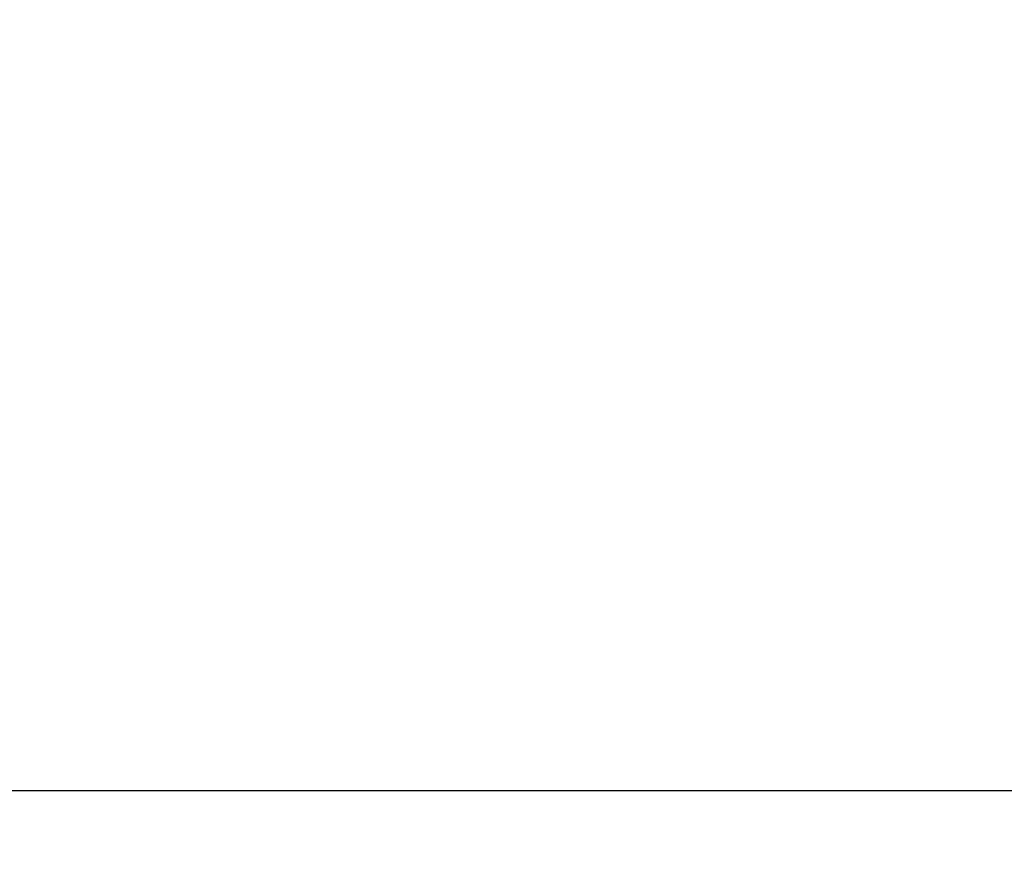
# Model space of a CAD drawing. Units: millimetres. Extents: x 150 to 4162, y 50 to 2920.
# Drawn here: x 2221 to 2358, y 2216 to 2335 of the extents above; entities that cross this region are included whole.
import ezdxf

# ---------------------------------------------------------------- set-up
doc = ezdxf.new("R2010")
doc.units = ezdxf.units.MM
doc.header["$LTSCALE"] = 10
doc.layers.add('DIMENSION', color=3, linetype='Continuous')
doc.styles.add('SLDTEXTSTYLE0', font='TXT', dxfattribs={"width": 0.605})
doc.dimstyles.new('SLDDIMSTYLE1', dxfattribs={"dimtxt": 25, "dimasz": 25, "dimexe": 0, "dimexo": 0.0625, "dimgap": 6.25, "dimtad": 1, "dimrnd": 1e-09, "dimzin": 12, "dimdsep": 46, "dimtxsty": 'SLDTEXTSTYLE0', "dimsah": 1, "dimcen": 0.09, "dimadec": 0, "dimazin": 3, "dimtfac": 1, "dimtmove": 0, "dimatfit": 0, "dimfxl": 0, "dimfrac": 2, "dimtolj": 1, "dimtzin": 12, "dimarcsym": 0})

# ---------------------------------------------------------------- blocks, each defined once
blk = doc.blocks.new('1139569_M_003__D_1')
at = {"layer": 'DIMENSION'}
for p, q in [((2277.46, 2443.65), (2494.99, 2443.65)), ((2484.99, 2227.65), (2484.99, 2443.65)), ((2135.26, 2227.65), (2494.99, 2227.65))]:
    blk.add_line(p, q, dxfattribs=at)
for points in [[(2484.99, 2443.65), (2481.15, 2418.65), (2488.84, 2418.65)], [(2484.99, 2227.65), (2488.84, 2252.65), (2481.15, 2252.65)]]:
    blk.add_solid(points, dxfattribs=at)
at = {"layer": 'DIMENSION', "insert": (2452.77, 2278.39), "char_height": 25, "attachment_point": 1, "rotation": 90, "style": 'SLDTEXTSTYLE0'}
blk.add_mtext('216mm', dxfattribs=at)
blk = doc.blocks.new('1139569_M_003__D_2')
at = {"layer": 'DIMENSION'}
for p, q in [((2414.99, 2390.65), (2414.99, 2438.73)), ((2153.02, 2390.65), (2424.99, 2390.65)), ((2414.99, 2390.65), (2414.99, 2227.65)), ((2174.96, 2227.65), (2424.99, 2227.65)), ((2414.99, 2227.65), (2414.99, 2179.57))]:
    blk.add_line(p, q, dxfattribs=at)
for points in [[(2414.99, 2390.65), (2418.84, 2415.65), (2411.15, 2415.65)], [(2414.99, 2227.65), (2411.15, 2202.65), (2418.84, 2202.65)]]:
    blk.add_solid(points, dxfattribs=at)
at = {"layer": 'DIMENSION', "insert": (2382.77, 2251.89), "char_height": 25, "attachment_point": 1, "rotation": 90, "style": 'SLDTEXTSTYLE0'}
blk.add_mtext('163mm', dxfattribs=at)

msp = doc.modelspace()

# ---------------------------------------------------------------- dimensions: what is measured, and where the dimension line sits
at = {"layer": 'DIMENSION'}
for base, p1, p2, picture, middle in [((2484.994, 2443.648), (2115.257, 2227.648), (2257.457, 2443.648), '1139569_M_003__D_1', (2484.994, 2335.648)), ((2414.994, 2227.648), (2133.023, 2390.648), (2154.957, 2227.648), '1139569_M_003__D_2', (2414.994, 2309.148))]:
    dim = msp.add_linear_dim(base=base, p1=p1, p2=p2, angle=90, dimstyle='SLDDIMSTYLE1', dxfattribs=at)
    dim.commit()
    dim.dimension.update_dxf_attribs({"geometry": picture, "text_midpoint": middle, "dimtype": 160})

doc.saveas('drawing.dxf')
